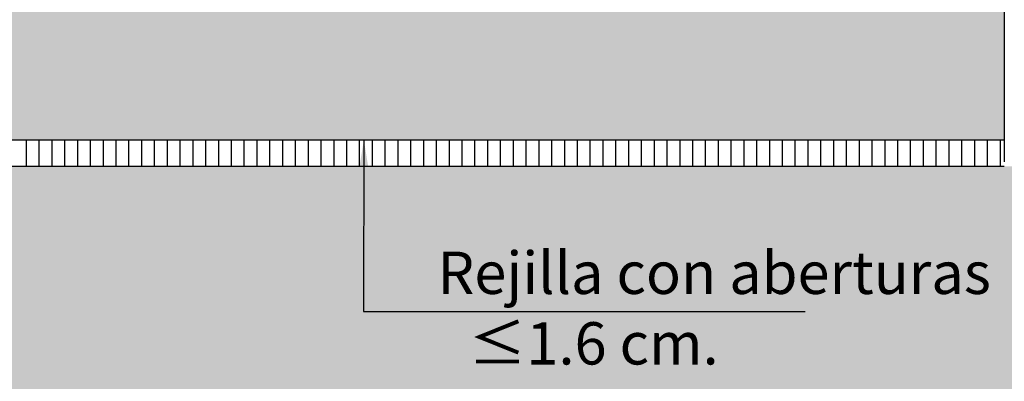
# Model space of a CAD drawing. Units: millimetres. Extents: x 0.24 to 6.73, y -3.11 to 6.11.
# Drawn here: x 3.19 to 5.42, y -1.8 to -0.97 of the extents above; entities that cross this region are included whole.
import ezdxf

# ---------------------------------------------------------------- set-up
doc = ezdxf.new("R2010")
doc.units = ezdxf.units.MM
doc.header["$MEASUREMENT"] = 0
doc.linetypes.add('LÍNEAS_OCULTAS2', pattern=[0.1875, 0.125, -0.0625])
doc.layers.add('Cotas', color=3, linetype='Continuous')
doc.styles.add('Directriz', font='verdana.ttf', dxfattribs={"height": 0.144})
doc.dimstyles.new('directriz', dxfattribs={"dimscale": 0.075, "dimtxt": 0.144, "dimasz": 2.2, "dimexe": 1.5, "dimexo": 3, "dimgap": 0.75, "dimtad": 0, "dimtih": 1, "dimtoh": 1, "dimzin": 0, "dimdsep": 46, "dimtxsty": 'Directriz', "dimblk": 'ARCHTICK', "dimcen": 2.5, "dimdle": 1.5, "dimclrd": 256, "dimclre": 256, "dimclrt": 4, "dimadec": 0, "dimazin": 0, "dimtfac": 1, "dimtmove": 0, "dimatfit": 3, "dimfxl": 0.44, "dimtolj": 1, "dimtzin": 0, "dimarcsym": 0})

# ---------------------------------------------------------------- blocks, each defined once
blk = doc.blocks.new('_ArchTick')
at = {"color": 0, "linetype": 'ByBlock', "const_width": 0.15}
blk.add_lwpolyline([(-0.5, -0.5), (0.5, 0.5)], dxfattribs=at)

msp = doc.modelspace()

# ---------------------------------------------------------------- hatches: boundary and pattern name
at = {"transparency": 33554508}
h = msp.add_hatch(color=254, dxfattribs=at)
h.dxf.hatch_style = 1
h.paths.add_polyline_path([(1.549057144329055, 0.3367403937799872), (1.549057144329055, -1.247870701606125), (5.419726845030027, -1.247870701606129), (5.419726845030027, 0.3367403937799871)])
h.paths.add_polyline_path([(5.322168717554292, -0.5548461108990601, -1), (4.882168717554292, -0.5548461108990601, -1)], flags=16)
h.paths.add_polyline_path([(4.959604943110208, -0.435350788199859), (5.027972705187267, -0.4428092654828433), (5.007152233703664, -0.4143772823115094), (5.059441169762205, -0.355523020989003), (5.058335319350903, -0.3740565880470291), (5.138721053254912, -0.41476982859567), (5.074562636842444, -0.4137604149061609), (5.09132678414484, -0.4890278020834103), (5.007578621036882, -0.4990346907139911), (4.995958052459429, -0.4595207448413987), (4.970398784659835, -0.4882891983552681)], flags=0)
h.paths.add_polyline_path([(5.061221863507825, -0.5351126209808292), (5.099408156770124, -0.5303474247711186), (5.087351731987781, -0.5155150027511901), (5.117669299939507, -0.4913105928255918), (5.099836005839109, -0.4683498924129345), (5.126051112903411, -0.4385310687946884), (5.185258457685554, -0.4860605455437686), (5.217160647640952, -0.4380529515092884), (5.205172611509852, -0.5273598446417723), (5.149992646101808, -0.4940840503348413), (5.172427830298943, -0.5430179788517222), (5.111294251882413, -0.5506467239136126), (5.098731783081632, -0.5739969136804317)], flags=0)
h = msp.add_hatch(color=254, dxfattribs=at)
h.dxf.hatch_style = 1
h.paths.add_polyline_path([(5.419726845030025, -1.30770700283025), (1.549057144329055, -1.307707002830252), (0.2362166858424644, -1.307707002830252), (6.734286725825442, -1.307707002830249)])
h.paths.add_polyline_path([(4.970398784659835, -0.4882891983552682), (4.959604943110207, -0.4353507881998588), (5.027972705187267, -0.4428092654828433), (5.007152233703664, -0.4143772823115093), (5.026882183876594, -0.3921700673462318), (5.054497363922792, -0.4383790348857701), (5.058335319350903, -0.3740565880470292), (5.138721053254912, -0.41476982859567), (5.074562636842444, -0.4137604149061609), (5.084342560320366, -0.4576701511843311), (5.086713720041928, -0.4895790072324004), (5.047290323863308, -0.4942896244012829), (5.038471770128126, -0.4665866777722556), (5.001350972346586, -0.4778585346918724), (4.995958052459429, -0.4595207448413987)], flags=16)
h.paths.add_polyline_path([(5.061221863507825, -0.5351126209808292), (5.099408156770124, -0.5303474247711186), (5.087351731987781, -0.5155150027511901), (5.117669299939507, -0.4913105928255916), (5.099836005839109, -0.4683498924129346), (5.126051112903411, -0.4385310687946884), (5.151002776267347, -0.4585613455799553), (5.181646878520368, -0.4914953832971669), (5.217160647640952, -0.4380529515092881), (5.205172611509852, -0.5273598446417722), (5.149992646101808, -0.4940840503348412), (5.172427830298943, -0.5430179788517222), (5.142950707978329, -0.546696373887098), (5.131315699360101, -0.5134323351318955), (5.098731783081632, -0.5739969136804319)], flags=16)
h.paths.add_polyline_path([(6.734286725825442, -1.307707002830252), (0.2362166858424644, -1.307707002830252), (0.2362166858424644, -3.002570904509195), (6.734286725825442, -3.002570904509195)])

# ---------------------------------------------------------------- linework, layer by layer
at = {"color": 4}
msp.add_line((5.419726845030027, 0.3367403937799871), (5.419726845030027, -1.297707002830251), dxfattribs=at)
at = {"color": 6}
for p, q in [((5.419726845030027, -1.247870701606129), (1.549057144329055, -1.247870701606125)), ((3.203754463068404, -1.247870701606128), (3.203754463068404, -1.307707002830252)), ((3.232784240590147, -1.247870701606128), (3.232784240590146, -1.307707002830252)), ((3.26181401811189, -1.247870701606128), (3.26181401811189, -1.307707002830252)), ((3.290843795633632, -1.247870701606128), (3.290843795633632, -1.307707002830252)), ((3.319873573155375, -1.247870701606129), (3.319873573155375, -1.307707002830253)), ((3.348903350677118, -1.247870701606129), (3.348903350677118, -1.307707002830253)), ((3.377933128198861, -1.247870701606127), (3.377933128198861, -1.307707002830252)), ((3.406962905720605, -1.247870701606127), (3.406962905720604, -1.307707002830252)), ((3.435992683242347, -1.247870701606127), (3.435992683242347, -1.307707002830252)), ((3.465022460764091, -1.247870701606127), (3.46502246076409, -1.307707002830252)), ((3.494052238285833, -1.247870701606127), (3.494052238285833, -1.307707002830252)), ((3.523082015807577, -1.247870701606128), (3.523082015807576, -1.307707002830252)), ((3.552111793329319, -1.247870701606128), (3.552111793329319, -1.307707002830252)), ((3.581141570851063, -1.247870701606131), (3.581141570851062, -1.307707002830256)), ((3.610171348372805, -1.247870701606131), (3.610171348372805, -1.307707002830256)), ((3.639201125894548, -1.247870701606131), (3.639201125894548, -1.307707002830256)), ((3.668230903416291, -1.247870701606131), (3.668230903416291, -1.307707002830256)), ((3.697260680938034, -1.247870701606131), (3.697260680938034, -1.307707002830256)), ((3.726290458459777, -1.247870701606132), (3.726290458459777, -1.307707002830257)), ((3.75532023598152, -1.247870701606132), (3.75532023598152, -1.307707002830257)), ((3.784350013503263, -1.247870701606126), (3.784350013503263, -1.307707002830251)), ((3.813379791025006, -1.247870701606126), (3.813379791025006, -1.307707002830251)), ((3.842409568546749, -1.247870701606126), (3.842409568546749, -1.307707002830251)), ((3.871439346068492, -1.247870701606126), (3.871439346068492, -1.307707002830251)), ((3.900469123590235, -1.247870701606126), (3.900469123590235, -1.307707002830251)), ((3.929498901111978, -1.247870701606127), (3.929498901111978, -1.307707002830252)), ((3.958528678633721, -1.247870701606127), (3.958528678633721, -1.307707002830252)), ((3.987558456155464, -1.247870701606125), (3.987558456155464, -1.30770700283025)), ((4.016588233677206, -1.247870701606125), (4.016588233677206, -1.30770700283025)), ((4.045618011198949, -1.247870701606125), (4.045618011198949, -1.30770700283025)), ((4.074647788720693, -1.247870701606125), (4.074647788720692, -1.30770700283025)), ((4.103677566242435, -1.247870701606126), (4.103677566242435, -1.30770700283025)), ((4.132707343764178, -1.247870701606126), (4.132707343764178, -1.30770700283025)), ((4.161737121285921, -1.247870701606125), (4.161737121285921, -1.30770700283025)), ((4.190766898807665, -1.247870701606125), (4.190766898807664, -1.30770700283025)), ((4.219796676329407, -1.247870701606125), (4.219796676329407, -1.30770700283025)), ((4.24882645385115, -1.247870701606125), (4.24882645385115, -1.30770700283025)), ((4.277856231372893, -1.247870701606125), (4.277856231372893, -1.30770700283025)), ((4.306886008894637, -1.247870701606126), (4.306886008894636, -1.30770700283025)), ((4.335915786416379, -1.247870701606126), (4.335915786416379, -1.30770700283025)), ((4.364945563938122, -1.247870701606127), (4.364945563938122, -1.307707002830251)), ((4.393975341459865, -1.247870701606127), (4.393975341459865, -1.307707002830251)), ((4.423005118981608, -1.247870701606127), (4.423005118981608, -1.307707002830251)), ((4.452034896503351, -1.247870701606127), (4.452034896503351, -1.307707002830251)), ((4.481064674025093, -1.247870701606127), (4.481064674025093, -1.307707002830251)), ((4.510094451546837, -1.247870701606128), (4.510094451546837, -1.307707002830252)), ((4.53912422906858, -1.247870701606128), (4.539124229068579, -1.307707002830252)), ((4.568154006590323, -1.247870701606126), (4.568154006590323, -1.30770700283025)), ((4.597183784112066, -1.247870701606126), (4.597183784112065, -1.30770700283025)), ((4.626213561633809, -1.247870701606126), (4.626213561633809, -1.30770700283025)), ((4.655243339155552, -1.247870701606126), (4.655243339155552, -1.30770700283025)), ((4.684273116677295, -1.247870701606126), (4.684273116677295, -1.30770700283025)), ((4.713302894199038, -1.247870701606127), (4.713302894199037, -1.307707002830251)), ((4.742332671720781, -1.247870701606127), (4.742332671720781, -1.307707002830251)), ((4.771362449242524, -1.24787070160613), (4.771362449242524, -1.307707002830255)), ((4.800392226764266, -1.24787070160613), (4.800392226764266, -1.307707002830255)), ((4.82942200428601, -1.24787070160613), (4.829422004286009, -1.307707002830255)), ((4.858451781807752, -1.24787070160613), (4.858451781807752, -1.307707002830255)), ((4.887481559329496, -1.24787070160613), (4.887481559329496, -1.307707002830255)), ((4.916511336851238, -1.247870701606131), (4.916511336851238, -1.307707002830256)), ((4.945541114372982, -1.247870701606131), (4.945541114372981, -1.307707002830256)), ((4.974570891894724, -1.247870701606125), (4.974570891894724, -1.30770700283025)), ((5.003600669416468, -1.247870701606125), (5.003600669416468, -1.30770700283025)), ((5.03263044693821, -1.247870701606125), (5.03263044693821, -1.30770700283025)), ((5.061660224459954, -1.247870701606125), (5.061660224459953, -1.30770700283025)), ((5.090690001981696, -1.247870701606125), (5.090690001981696, -1.30770700283025)), ((5.119719779503439, -1.247870701606126), (5.119719779503439, -1.30770700283025)), ((5.148749557025182, -1.247870701606126), (5.148749557025182, -1.30770700283025)), ((5.177779334546925, -1.247870701606125), (5.177779334546925, -1.30770700283025)), ((5.206809112068668, -1.247870701606125), (5.206809112068668, -1.30770700283025)), ((5.235838889590411, -1.247870701606125), (5.23583888959041, -1.30770700283025)), ((5.264868667112154, -1.247870701606125), (5.264868667112154, -1.30770700283025)), ((5.293898444633897, -1.247870701606126), (5.293898444633897, -1.30770700283025)), ((5.32292822215564, -1.247870701606126), (5.32292822215564, -1.30770700283025)), ((5.351957999677383, -1.247870701606129), (5.351957999677383, -1.307707002830253)), ((5.380987777199126, -1.247870701606129), (5.380987777199126, -1.307707002830253)), ((5.410017554720869, -1.247870701606129), (5.410017554720868, -1.307707002830253)), ((5.419726845030027, -1.307707002830252), (1.549057144329055, -1.307707002830249))]:
    msp.add_line(p, q, dxfattribs=at)

# ---------------------------------------------------------------- texts
at = {"layer": 'Cotas', "color": 4, "insert": (4.132120237393394, -1.62907658488961), "char_height": 0.096, "width": 1.276653284110227, "attachment_point": 4, "style": 'Directriz'}
msp.add_mtext('\\A1;\\pi0.03951;{\\fCalibri|b0|i0|c0|p34;Rejilla con aberturas \\P\\pi0.77014;≤1.6 cm.}', dxfattribs=at)

# ---------------------------------------------------------------- leaders
at = {"layer": 'Cotas', "linetype": 'LÍNEAS_OCULTAS2', "ltscale": 8}
msp.add_leader([(3.968832860977791, -1.247870701606128), (3.968376849526152, -1.636623559898354), (5.4124996904944, -1.636623559898354)], dimstyle='directriz', override={"dimasz": 2}, dxfattribs=at)

doc.saveas('drawing.dxf')
